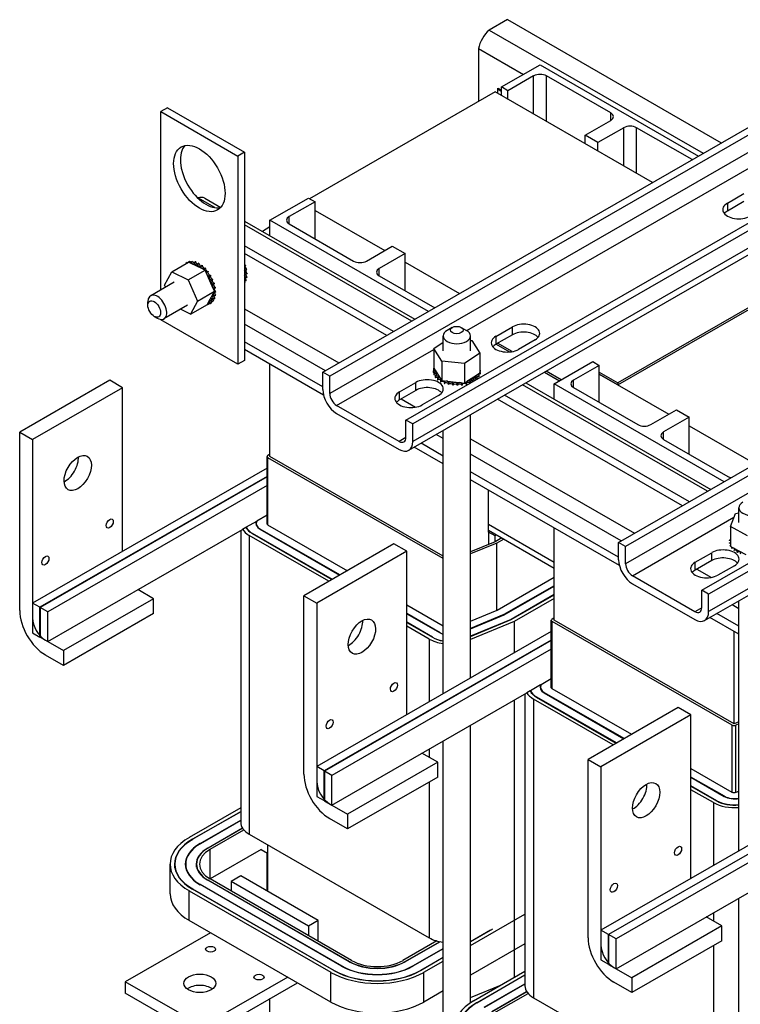
# Model space of a CAD drawing. Units: inches. Extents: x 157.7 to 209.8, y 19.9 to 76.7.
# Drawn here: x 190.6 to 200.5, y 63.1 to 76.6 of the extents above; entities that cross this region are included whole.
import ezdxf

# ---------------------------------------------------------------- set-up
doc = ezdxf.new("R2010")
doc.units = ezdxf.units.IN
doc.header["$MEASUREMENT"] = 0

msp = doc.modelspace()

# ---------------------------------------------------------------- linework, layer by layer
for p, q in [((197.345, 76.602), (197.095, 76.458)), ((197.345, 76.602), (200.285, 74.908)), ((197.095, 76.458), (200.035, 74.765)), ((196.949, 76.204), (197.565, 75.849)), ((196.949, 76.204), (196.949, 75.478)), ((197.263, 75.676), (197.794, 75.981)), ((197.794, 75.981), (199.97, 74.727)), ((194.807, 71.754), (202.052, 75.926)), ((202.147, 75.872), (194.902, 71.7)), ((197.705, 75.828), (197.352, 75.625)), ((197.705, 75.302), (197.705, 75.828)), ((198.766, 75.319), (197.882, 75.828)), ((197.882, 75.201), (197.882, 75.828)), ((197.175, 75.608), (194.626, 74.14)), ((202.147, 75.633), (194.902, 71.461)), ((199.337, 74.363), (197.175, 75.608)), ((197.229, 75.652), (197.212, 75.642)), ((197.212, 75.586), (197.212, 75.642)), ((197.263, 75.613), (197.212, 75.642)), ((197.214, 75.643), (197.214, 75.661)), ((197.214, 75.661), (197.263, 75.632)), ((197.352, 75.625), (197.263, 75.676)), ((197.263, 75.557), (197.263, 75.676)), ((197.352, 75.506), (197.352, 75.625)), ((192.671, 75.39), (192.579, 75.337)), ((192.579, 75.337), (193.64, 74.726)), ((192.579, 72.886), (192.579, 75.337)), ((192.671, 75.39), (193.732, 74.779)), ((198.766, 75.217), (198.766, 75.319)), ((195.95, 71.096), (203.195, 75.268)), ((203.289, 75.214), (196.045, 71.042)), ((198.413, 75.014), (198.766, 75.217)), ((198.589, 74.912), (198.413, 75.014)), ((198.413, 74.895), (198.413, 75.014)), ((198.943, 75.116), (198.589, 74.912)), ((198.943, 74.59), (198.943, 75.116)), ((199.882, 74.677), (199.119, 75.116)), ((199.119, 74.488), (199.119, 75.116)), ((203.289, 74.975), (196.045, 70.803)), ((198.589, 74.793), (198.589, 74.912)), ((193.732, 74.779), (193.64, 74.726)), ((193.732, 74.779), (193.732, 71.917)), ((195.989, 70.68), (203.234, 74.852)), ((196.785, 72.327), (201.126, 74.826)), ((193.64, 74.726), (193.64, 71.864)), ((200.369, 74.08), (200.595, 74.21)), ((193.09, 74.151), (193.087, 74.15)), ((193.322, 74.017), (193.09, 74.151)), ((193.184, 74.146), (193.403, 74.021)), ((194.081, 73.843), (194.612, 74.149)), ((194.7, 74.098), (194.346, 73.894)), ((194.612, 74.149), (194.7, 74.098)), ((194.7, 73.589), (194.7, 74.098)), ((200.595, 74.1), (200.369, 73.97)), ((200.369, 74.08), (200.369, 73.97)), ((194.7, 73.979), (195.658, 73.427)), ((193.732, 73.831), (196.073, 72.483)), ((196.258, 72.59), (194.081, 73.843)), ((194.081, 73.63), (194.081, 73.843)), ((194.346, 73.792), (194.346, 73.894)), ((196.03, 72.458), (193.732, 73.781)), ((194.081, 73.751), (193.976, 73.69)), ((194.346, 73.792), (195.231, 73.283)), ((198.873, 69.413), (206.118, 73.585)), ((206.212, 73.53), (198.968, 69.358)), ((195.78, 72.315), (193.732, 73.494)), ((195.407, 73.283), (195.761, 73.487)), ((195.761, 73.487), (195.937, 73.385)), ((192.73, 73.133), (192.963, 73.267)), ((192.926, 73.254), (192.944, 73.265)), ((192.958, 73.268), (192.976, 73.279)), ((192.96, 73.269), (192.978, 73.279)), ((192.997, 73.25), (192.963, 73.267)), ((192.997, 73.272), (193.015, 73.282)), ((192.999, 73.272), (193.017, 73.282)), ((193.039, 73.264), (193.058, 73.275)), ((193.041, 73.263), (193.06, 73.274)), ((193.084, 73.245), (193.102, 73.256)), ((193.086, 73.244), (193.104, 73.255)), ((195.685, 72.26), (193.732, 73.385)), ((195.937, 73.385), (195.584, 73.181)), ((195.937, 72.876), (195.937, 73.385)), ((195.937, 73.266), (196.685, 72.836)), ((206.212, 73.292), (198.968, 69.12)), ((192.633, 72.952), (192.73, 73.133)), ((192.73, 73.133), (192.956, 73.023)), ((192.898, 73.229), (192.917, 73.24)), ((192.956, 73.023), (193.189, 73.157)), ((193.143, 73.179), (192.997, 73.25)), ((193.128, 73.216), (193.147, 73.227)), ((193.13, 73.214), (193.149, 73.225)), ((193.163, 73.17), (193.143, 73.179)), ((193.172, 73.165), (193.163, 73.17)), ((193.172, 73.178), (193.19, 73.188)), ((193.189, 73.157), (193.172, 73.165)), ((193.174, 73.176), (193.192, 73.186)), ((193.202, 73.127), (193.189, 73.157)), ((193.301, 72.904), (193.202, 73.127)), ((193.212, 73.132), (193.23, 73.142)), ((193.214, 73.129), (193.232, 73.14)), ((193.732, 73.215), (193.749, 73.225)), ((193.732, 73.212), (193.75, 73.222)), ((193.732, 73.153), (193.732, 73.153)), ((193.748, 73.116), (193.732, 73.153)), ((193.732, 73.106), (193.748, 73.116)), ((193.744, 73.107), (193.748, 73.116)), ((193.745, 73.157), (193.763, 73.168)), ((193.746, 73.155), (193.764, 73.165)), ((195.584, 73.08), (195.584, 73.181)), ((201.515, 73.133), (198.863, 71.606)), ((192.765, 72.993), (192.441, 72.806)), ((192.956, 73.023), (193.085, 72.733)), ((193.247, 73.08), (193.266, 73.09)), ((193.249, 73.077), (193.267, 73.088)), ((193.277, 73.024), (193.295, 73.035)), ((193.278, 73.021), (193.297, 73.032)), ((193.732, 73.085), (193.742, 73.103)), ((193.732, 72.983), (193.735, 72.985)), ((193.732, 72.982), (193.734, 72.983)), ((193.736, 73.007), (193.754, 73.018)), ((193.737, 73.009), (193.755, 73.02)), ((193.742, 73.103), (193.744, 73.107)), ((193.748, 73.053), (193.766, 73.063)), ((193.748, 73.05), (193.766, 73.061)), ((193.751, 73.103), (193.769, 73.113)), ((193.751, 73.1), (193.769, 73.111)), ((195.584, 73.08), (196.346, 72.641)), ((198.863, 71.582), (201.515, 73.109)), ((192.645, 72.924), (192.633, 72.952)), ((193.085, 72.733), (193.317, 72.867)), ((193.299, 72.966), (193.318, 72.977)), ((193.299, 72.833), (193.31, 72.855)), ((193.3, 72.963), (193.319, 72.974)), ((193.317, 72.867), (193.301, 72.904)), ((193.31, 72.855), (193.313, 72.859)), ((193.313, 72.859), (193.317, 72.867)), ((193.314, 72.909), (193.332, 72.919)), ((193.314, 72.906), (193.333, 72.917)), ((193.32, 72.854), (193.338, 72.865)), ((193.32, 72.852), (193.338, 72.862)), ((200.016, 68.755), (207.26, 72.927)), ((207.355, 72.872), (200.111, 68.7)), ((192.403, 72.673), (192.403, 72.722)), ((193.085, 72.733), (192.987, 72.553)), ((193.222, 72.691), (193.236, 72.718)), ((193.236, 72.718), (193.299, 72.833)), ((193.257, 72.699), (193.275, 72.71)), ((193.258, 72.7), (193.277, 72.711)), ((193.284, 72.724), (193.303, 72.735)), ((193.285, 72.726), (193.304, 72.736)), ((193.304, 72.759), (193.323, 72.769)), ((193.305, 72.761), (193.324, 72.771)), ((193.316, 72.802), (193.335, 72.812)), ((193.317, 72.804), (193.335, 72.815)), ((192.948, 72.675), (192.624, 72.488)), ((192.987, 72.553), (192.851, 72.619)), ((192.987, 72.553), (193.22, 72.687)), ((193.22, 72.687), (193.221, 72.689)), ((193.221, 72.689), (193.222, 72.691)), ((193.225, 72.685), (193.243, 72.696)), ((193.732, 72.626), (195.027, 71.881)), ((207.355, 72.633), (200.111, 68.462)), ((192.49, 72.522), (192.532, 72.498)), ((192.579, 72.475), (192.579, 72.48)), ((193.64, 71.864), (192.579, 72.475)), ((200.055, 68.339), (207.299, 72.51)), ((194.842, 71.775), (193.732, 72.414)), ((196.587, 72.37), (196.516, 72.329)), ((196.711, 72.37), (196.782, 72.329)), ((197.187, 72.247), (197.414, 72.378)), ((197.414, 72.268), (197.414, 72.378)), ((194.807, 71.554), (193.732, 72.173)), ((196.334, 72.082), (196.461, 72.168)), ((196.461, 72.048), (196.461, 72.253)), ((196.836, 72.048), (196.836, 72.253)), ((196.836, 72.191), (196.857, 72.189)), ((196.857, 72.189), (196.964, 72.015)), ((197.414, 72.268), (197.187, 72.138)), ((197.187, 72.247), (197.187, 72.138)), ((197.725, 72.198), (197.498, 72.068)), ((194.818, 71.438), (193.732, 72.064)), ((194.997, 71.297), (196.334, 72.067)), ((196.334, 72.082), (196.334, 71.813)), ((196.441, 71.908), (196.334, 72.082)), ((197.189, 72.139), (197.374, 72.032)), ((197.408, 72.037), (197.21, 72.151)), ((193.732, 71.917), (193.64, 71.864)), ((196.441, 71.908), (196.441, 71.639)), ((196.756, 71.874), (196.441, 71.908)), ((196.964, 72.015), (196.756, 71.874)), ((196.964, 72.015), (196.964, 71.746)), ((197.988, 71.593), (198.518, 71.899)), ((198.518, 71.899), (198.607, 71.848)), ((194.081, 70.593), (194.081, 71.862)), ((196.326, 71.775), (196.326, 71.753)), ((196.326, 71.773), (196.326, 71.752)), ((196.33, 71.809), (196.33, 71.788)), ((196.334, 71.813), (196.335, 71.811)), ((196.335, 71.811), (196.336, 71.808)), ((196.336, 71.808), (196.352, 71.783)), ((196.352, 71.783), (196.42, 71.672)), ((196.756, 71.874), (196.756, 71.605)), ((196.964, 71.82), (196.964, 71.799)), ((196.972, 71.784), (196.972, 71.762)), ((198.083, 71.648), (197.877, 71.767)), ((198.607, 71.848), (198.253, 71.644)), ((198.607, 71.339), (198.607, 71.848)), ((191.878, 71.643), (190.64, 70.93)), ((192.055, 71.541), (191.878, 71.643)), ((194.807, 71.516), (194.807, 71.754)), ((194.902, 71.7), (194.807, 71.754)), ((194.902, 71.461), (194.902, 71.7)), ((196.333, 71.739), (196.333, 71.717)), ((196.334, 71.737), (196.334, 71.716)), ((196.353, 71.704), (196.353, 71.683)), ((196.355, 71.702), (196.355, 71.681)), ((196.384, 71.672), (196.384, 71.651)), ((196.386, 71.671), (196.386, 71.649)), ((196.42, 71.672), (196.433, 71.651)), ((196.426, 71.644), (196.426, 71.623)), ((196.428, 71.643), (196.428, 71.622)), ((196.433, 71.651), (196.436, 71.647)), ((196.436, 71.647), (196.441, 71.639)), ((196.441, 71.639), (196.481, 71.635)), ((196.481, 71.635), (196.723, 71.609)), ((196.78, 71.621), (196.798, 71.634)), ((196.798, 71.634), (196.932, 71.724)), ((196.835, 71.627), (196.835, 71.606)), ((196.837, 71.628), (196.837, 71.607)), ((196.883, 71.651), (196.883, 71.633)), ((196.885, 71.652), (196.885, 71.635)), ((196.922, 71.68), (196.922, 71.658)), ((196.923, 71.681), (196.923, 71.66)), ((196.932, 71.724), (196.964, 71.746)), ((196.95, 71.712), (196.95, 71.691)), ((196.951, 71.714), (196.951, 71.693)), ((196.967, 71.747), (196.967, 71.726)), ((196.968, 71.749), (196.968, 71.728)), ((197.855, 71.755), (198.062, 71.636)), ((198.253, 71.542), (198.253, 71.644)), ((198.607, 71.754), (198.863, 71.606)), ((198.607, 71.729), (199.565, 71.178)), ((198.863, 71.582), (198.607, 71.729)), ((192.055, 71.541), (190.817, 70.828)), ((192.055, 69.292), (192.055, 71.541)), ((195.861, 71.483), (196.087, 71.614)), ((196.087, 71.504), (195.861, 71.374)), ((196.087, 71.504), (196.087, 71.614)), ((196.476, 71.622), (196.476, 71.601)), ((196.478, 71.621), (196.478, 71.6)), ((196.532, 71.606), (196.532, 71.584)), ((196.535, 71.605), (196.535, 71.584)), ((196.593, 71.596), (196.593, 71.575)), ((196.596, 71.596), (196.596, 71.574)), ((196.657, 71.593), (196.657, 71.572)), ((196.66, 71.593), (196.66, 71.572)), ((196.719, 71.598), (196.719, 71.576)), ((196.722, 71.598), (196.722, 71.577)), ((196.723, 71.609), (196.756, 71.605)), ((196.756, 71.605), (196.771, 71.616)), ((196.771, 71.616), (196.78, 71.621)), ((196.78, 71.609), (196.78, 71.588)), ((196.782, 71.61), (196.782, 71.589)), ((200.095, 70.117), (197.553, 71.581)), ((197.596, 71.606), (200.139, 70.142)), ((200.324, 70.248), (197.988, 71.593)), ((197.988, 71.38), (197.988, 71.593)), ((198.253, 71.542), (199.137, 71.033)), ((198.863, 71.606), (198.863, 71.582)), ((195.861, 71.374), (195.861, 71.483)), ((195.884, 71.387), (196.082, 71.273)), ((196.398, 71.435), (196.172, 71.304)), ((199.751, 69.918), (197.209, 71.382)), ((199.846, 69.973), (197.304, 71.437)), ((195.855, 70.803), (194.997, 71.297)), ((199.314, 71.033), (199.668, 71.237)), ((199.668, 71.237), (199.844, 71.135)), ((194.997, 71.187), (195.855, 70.693)), ((196.045, 71.042), (195.95, 71.096)), ((195.95, 70.858), (195.95, 71.096)), ((196.836, 67.546), (196.836, 71.168)), ((199.844, 71.135), (199.491, 70.932)), ((199.844, 70.626), (199.844, 71.135)), ((196.045, 70.803), (196.045, 71.042)), ((196.461, 67.331), (196.461, 70.952)), ((199.844, 71.017), (200.751, 70.494)), ((190.64, 70.93), (190.817, 70.828)), ((190.64, 68.477), (190.64, 70.93)), ((190.817, 70.828), (190.817, 68.375)), ((195.95, 70.857), (195.855, 70.803)), ((196.461, 70.842), (196.366, 70.897)), ((196.836, 70.839), (199.093, 69.539)), ((199.491, 70.83), (199.491, 70.932)), ((199.491, 70.83), (200.375, 70.321)), ((196.461, 70.492), (196.062, 70.722)), ((196.461, 70.601), (196.157, 70.777)), ((194.041, 69.662), (194.041, 70.593)), ((194.049, 70.607), (194.081, 70.633)), ((194.053, 69.653), (194.053, 70.577)), ((196.461, 69.19), (194.053, 70.577)), ((196.461, 69.223), (194.081, 70.593)), ((198.908, 69.433), (196.836, 70.626)), ((194.041, 70.436), (190.817, 68.58)), ((194.041, 70.319), (190.919, 68.521)), ((194.041, 70.315), (190.923, 68.519)), ((198.873, 69.212), (196.836, 70.385)), ((198.884, 69.097), (196.836, 70.276)), ((194.041, 70.196), (191.026, 68.46)), ((197.086, 69.555), (197.086, 70.132)), ((200.527, 69.686), (200.527, 69.89)), ((194.041, 69.787), (193.901, 69.707)), ((199.063, 68.956), (200.459, 69.76)), ((200.409, 69.63), (200.478, 69.81)), ((200.478, 69.81), (200.527, 69.819)), ((193.751, 69.62), (193.703, 69.593)), ((193.751, 69.62), (193.755, 69.623)), ((193.894, 69.703), (193.755, 69.623)), ((193.892, 69.674), (193.892, 69.648)), ((193.894, 69.703), (193.901, 69.707)), ((193.948, 69.597), (193.948, 69.593)), ((195.043, 68.966), (193.948, 69.597)), ((194.049, 69.655), (195.145, 69.024)), ((197.086, 69.662), (197.988, 69.142)), ((197.988, 68.344), (197.988, 69.613)), ((200.646, 69.505), (200.409, 69.63)), ((200.409, 69.63), (200.409, 69.361)), ((191.026, 68.051), (193.703, 69.593)), ((193.678, 69.578), (193.678, 65.565)), ((193.796, 69.51), (193.796, 65.401)), ((194.892, 68.879), (193.796, 69.51)), ((193.839, 69.534), (194.934, 68.903)), ((193.842, 69.536), (193.842, 69.532)), ((194.938, 68.905), (193.842, 69.536)), ((193.944, 69.595), (195.04, 68.964)), ((197.086, 69.58), (197.988, 69.061)), ((197.175, 69.504), (197.086, 69.555)), ((197.086, 69.555), (197.086, 69.386)), ((197.196, 69.517), (197.175, 69.504)), ((197.175, 69.423), (197.175, 69.504)), ((197.267, 69.476), (197.175, 69.423)), ((195.785, 69.393), (194.547, 68.68)), ((195.961, 69.291), (195.785, 69.393)), ((197.175, 69.423), (196.836, 69.283)), ((197.201, 69.405), (196.836, 69.255)), ((197.295, 69.46), (197.201, 69.405)), ((197.201, 68.482), (197.201, 69.405)), ((198.873, 69.174), (198.873, 69.413)), ((198.968, 69.358), (198.873, 69.413)), ((198.968, 69.12), (198.968, 69.358)), ((200.409, 69.361), (200.439, 69.345)), ((200.439, 69.345), (200.621, 69.249)), ((195.961, 69.291), (194.724, 68.578)), ((195.961, 67.043), (195.961, 69.291)), ((199.927, 69.142), (200.153, 69.272)), ((200.153, 69.163), (200.153, 69.272)), ((200.153, 69.163), (199.927, 69.033)), ((199.927, 69.033), (199.927, 69.142)), ((200.464, 69.093), (200.238, 68.963)), ((197.204, 68.483), (197.988, 68.935)), ((199.921, 68.461), (199.063, 68.956)), ((199.95, 69.046), (200.148, 68.932)), ((197.988, 68.817), (197.297, 68.42)), ((197.301, 68.417), (197.988, 68.813)), ((199.063, 68.846), (199.921, 68.352)), ((192.479, 68.639), (192.263, 68.764)), ((194.547, 68.68), (194.724, 68.578)), ((194.547, 66.228), (194.547, 68.68)), ((197.988, 68.696), (197.394, 68.354)), ((197.397, 68.352), (197.988, 68.692)), ((200.111, 68.7), (200.016, 68.755)), ((200.016, 68.516), (200.016, 68.755)), ((200.111, 68.462), (200.111, 68.7)), ((190.817, 68.58), (190.817, 68.171)), ((190.919, 68.521), (190.817, 68.58)), ((190.919, 68.112), (190.919, 68.521)), ((190.923, 68.519), (190.923, 68.11)), ((191.026, 68.46), (190.923, 68.519)), ((192.479, 68.639), (191.241, 67.927)), ((192.479, 68.435), (192.479, 68.639)), ((194.724, 68.578), (194.724, 66.126)), ((195.961, 68.554), (196.461, 68.266)), ((197.988, 68.643), (197.436, 68.325)), ((200.016, 68.516), (199.921, 68.461)), ((200.527, 68.501), (200.432, 68.556)), ((200.527, 65.172), (200.527, 68.61)), ((191.026, 68.051), (191.026, 68.46)), ((192.479, 68.435), (191.241, 67.722)), ((196.422, 68.171), (195.961, 68.437)), ((195.961, 68.433), (196.419, 68.169)), ((196.836, 68.332), (197.204, 68.483)), ((197.297, 68.42), (196.836, 68.23)), ((196.836, 68.226), (197.301, 68.417)), ((197.297, 68.42), (197.297, 68.416)), ((197.955, 68.357), (197.988, 68.383)), ((200.527, 68.15), (200.128, 68.38)), ((200.527, 68.26), (200.223, 68.435)), ((196.317, 68.111), (195.961, 68.316)), ((195.961, 68.312), (196.314, 68.109)), ((196.271, 68.084), (195.961, 68.263)), ((197.394, 68.354), (196.836, 68.124)), ((196.836, 68.121), (197.397, 68.352)), ((197.436, 68.325), (196.836, 68.078)), ((197.394, 68.354), (197.394, 68.35)), ((197.436, 68.325), (197.436, 67.892)), ((197.948, 67.412), (197.948, 68.344)), ((197.96, 67.404), (197.96, 68.327)), ((200.435, 66.902), (197.96, 68.327)), ((200.463, 66.918), (197.988, 68.344)), ((190.817, 68.171), (190.919, 68.112)), ((190.923, 68.11), (191.026, 68.051)), ((197.948, 68.187), (194.724, 66.33)), ((196.317, 68.111), (196.317, 68.107)), ((196.422, 68.171), (196.422, 68.167)), ((200.463, 66.918), (200.463, 68.187)), ((190.994, 68.069), (191.241, 67.927)), ((197.948, 68.069), (194.826, 66.271)), ((197.948, 68.065), (194.829, 66.269)), ((196.271, 68.084), (196.271, 67.221)), ((191.241, 67.722), (190.994, 67.865)), ((191.241, 67.927), (191.241, 67.722)), ((197.948, 67.946), (194.933, 66.21)), ((197.801, 67.453), (197.662, 67.373)), ((197.801, 67.453), (197.808, 67.457)), ((197.948, 67.538), (197.808, 67.457)), ((194.933, 65.801), (197.61, 67.343)), ((197.585, 67.329), (197.585, 63.316)), ((197.658, 67.371), (197.61, 67.343)), ((197.658, 67.371), (197.662, 67.373)), ((197.799, 67.424), (197.799, 67.399)), ((197.851, 67.345), (198.946, 66.714)), ((197.854, 67.347), (197.854, 67.343)), ((198.95, 66.716), (197.854, 67.347)), ((197.956, 67.406), (199.052, 66.775)), ((197.436, 67.243), (197.436, 63.428)), ((197.703, 67.26), (197.703, 63.152)), ((198.799, 66.629), (197.703, 67.26)), ((197.745, 67.284), (198.841, 66.653)), ((197.749, 67.286), (197.749, 67.282)), ((198.845, 66.655), (197.749, 67.286)), ((199.691, 67.143), (198.454, 66.43)), ((199.868, 67.041), (198.631, 66.329)), ((199.868, 67.041), (199.691, 67.143)), ((199.868, 64.793), (199.868, 67.041)), ((196.836, 63.081), (196.836, 66.897)), ((200.435, 65.979), (200.435, 66.902)), ((200.527, 66.945), (200.463, 66.918)), ((200.527, 66.917), (200.486, 66.9)), ((200.486, 65.977), (200.486, 66.9)), ((196.461, 61.388), (196.461, 66.682)), ((196.386, 66.39), (196.17, 66.514)), ((196.271, 66.572), (196.271, 66.456)), ((196.386, 66.39), (195.148, 65.677)), ((196.386, 66.185), (196.386, 66.39)), ((198.454, 66.43), (198.631, 66.329)), ((198.454, 63.978), (198.454, 66.43)), ((194.724, 66.33), (194.724, 65.921)), ((194.826, 66.271), (194.724, 66.33)), ((194.826, 65.863), (194.826, 66.271)), ((194.829, 66.269), (194.829, 65.861)), ((194.933, 66.21), (194.829, 66.269)), ((198.631, 66.329), (198.631, 63.876)), ((199.868, 66.305), (200.431, 65.98)), ((194.933, 65.801), (194.933, 66.21)), ((196.386, 66.185), (195.148, 65.473)), ((196.271, 66.119), (196.271, 63.976)), ((200.329, 65.922), (199.868, 66.187)), ((199.868, 66.183), (200.326, 65.92)), ((200.224, 65.861), (199.868, 66.066)), ((199.868, 66.062), (200.22, 65.859)), ((200.178, 65.835), (199.868, 66.013)), ((200.489, 65.978), (200.527, 65.993)), ((194.724, 65.921), (194.826, 65.863)), ((194.829, 65.861), (194.933, 65.801)), ((194.901, 65.82), (195.148, 65.677)), ((201.855, 65.937), (198.631, 64.08)), ((201.855, 65.82), (198.733, 64.022)), ((201.855, 65.816), (198.736, 64.02)), ((200.178, 65.835), (200.178, 64.971)), ((200.224, 65.861), (200.224, 65.857)), ((200.329, 65.922), (200.329, 65.918)), ((193.678, 65.763), (192.972, 65.357)), ((193.015, 65.333), (193.678, 65.715)), ((193.678, 65.71), (193.018, 65.331)), ((195.148, 65.677), (195.148, 65.473)), ((201.855, 65.697), (198.839, 63.96)), ((193.12, 65.272), (193.678, 65.593)), ((193.678, 65.589), (193.124, 65.27)), ((195.148, 65.473), (194.901, 65.615)), ((193.226, 65.211), (193.703, 65.486)), ((193.705, 65.483), (193.229, 65.209)), ((193.257, 65.193), (193.722, 65.46)), ((193.796, 65.401), (196.271, 63.976)), ((193.015, 65.328), (193.015, 65.333)), ((193.12, 65.268), (193.12, 65.272)), ((193.226, 65.207), (193.226, 65.211)), ((193.257, 64.786), (193.257, 65.193)), ((193.961, 65.189), (193.259, 64.785)), ((193.961, 65.189), (194.049, 65.138)), ((194.041, 64.62), (194.041, 65.143)), ((194.049, 65.256), (194.049, 65.138)), ((194.053, 64.613), (194.053, 65.254)), ((198.839, 63.551), (201.517, 65.093)), ((192.708, 64.581), (192.708, 64.989)), ((192.773, 64.936), (192.773, 64.989)), ((192.922, 64.941), (192.922, 64.989)), ((193.071, 64.947), (193.071, 64.989)), ((195.17, 63.648), (193.226, 64.767)), ((193.229, 64.769), (195.174, 63.65)), ((193.229, 64.765), (193.229, 64.769)), ((195.202, 63.666), (193.257, 64.786)), ((193.682, 64.827), (193.548, 64.749)), ((193.548, 64.749), (193.548, 64.618)), ((194.609, 64.138), (193.548, 64.749)), ((194.743, 64.216), (193.682, 64.827)), ((192.972, 64.622), (194.917, 63.502)), ((192.972, 64.213), (192.972, 64.622)), ((194.959, 63.526), (193.015, 64.646)), ((193.018, 64.648), (194.963, 63.528)), ((193.018, 64.644), (193.018, 64.648)), ((195.065, 63.587), (193.12, 64.707)), ((193.124, 64.705), (193.124, 64.709)), ((193.124, 64.709), (195.068, 63.589)), ((200.527, 60.547), (200.527, 64.523)), ((200.178, 64.322), (200.178, 64.206)), ((194.917, 63.093), (192.972, 64.213)), ((194.743, 64.216), (194.609, 64.138)), ((194.743, 63.93), (194.743, 64.216)), ((196.836, 63.872), (197.585, 64.303)), ((200.292, 64.14), (200.077, 64.264)), ((193.263, 64.045), (192.091, 63.371)), ((194.609, 64.138), (194.609, 64.008)), ((197.139, 64.095), (196.836, 63.92)), ((196.836, 63.925), (197.114, 64.085)), ((198.631, 64.08), (198.631, 63.672)), ((198.733, 64.022), (198.631, 64.08)), ((200.292, 64.14), (199.055, 63.427)), ((200.292, 63.935), (200.292, 64.14)), ((196.374, 63.933), (195.909, 63.666)), ((195.937, 63.65), (196.413, 63.923)), ((196.418, 63.922), (195.941, 63.648)), ((198.733, 63.613), (198.733, 64.022)), ((198.736, 64.02), (198.736, 63.611)), ((198.839, 63.96), (198.736, 64.02)), ((198.839, 63.551), (198.839, 63.96)), ((200.292, 63.935), (199.055, 63.223)), ((196.043, 63.589), (196.461, 63.83)), ((196.461, 63.826), (196.046, 63.587)), ((197.585, 63.894), (196.836, 63.463)), ((200.178, 63.869), (200.178, 61.726)), ((195.174, 63.646), (195.174, 63.65)), ((195.937, 63.646), (195.937, 63.65)), ((196.148, 63.528), (196.461, 63.709)), ((196.461, 63.705), (196.152, 63.526)), ((196.194, 63.502), (196.461, 63.656)), ((198.631, 63.672), (198.733, 63.613)), ((194.963, 63.524), (194.963, 63.528)), ((195.068, 63.585), (195.068, 63.589)), ((196.043, 63.585), (196.043, 63.589)), ((196.148, 63.524), (196.148, 63.528)), ((197.585, 63.514), (196.879, 63.107)), ((198.736, 63.611), (198.839, 63.551)), ((198.808, 63.57), (199.055, 63.427)), ((193.152, 62.76), (192.091, 63.371)), ((192.091, 63.371), (192.091, 63.215)), ((194.324, 63.435), (193.152, 62.76)), ((194.917, 63.093), (194.917, 63.502)), ((196.194, 63.093), (196.194, 63.502)), ((196.922, 63.083), (197.585, 63.465)), ((197.585, 63.461), (196.925, 63.081)), ((199.055, 63.427), (199.055, 63.223)), ((193.152, 62.605), (194.459, 63.357)), ((196.461, 63.247), (196.194, 63.093)), ((196.836, 63.153), (197.264, 63.329)), ((197.027, 63.022), (197.585, 63.343)), ((197.585, 63.339), (197.031, 63.02)), ((197.132, 62.961), (197.609, 63.236)), ((197.611, 63.233), (197.136, 62.959)), ((197.201, 63.292), (197.201, 63.303)), ((199.055, 63.223), (198.808, 63.365)), ((193.152, 62.605), (192.091, 63.215)), ((194.081, 62.685), (194.081, 63.14)), ((197.164, 62.943), (197.629, 63.211)), ((197.703, 63.152), (200.178, 61.726)), ((196.922, 63.079), (196.922, 63.083))]:
    msp.add_line(p, q)
for centre, major_axis, ratio, start_param, end_param in [((197.135, 76.265), (-0.135, -0.234), 0.578093, 4.136268, 5.284643), ((197.794, 75.777), (-0.125, 0), 0.575862, 3.926991, 5.497787), ((198.678, 75.268), (0.125, 0), 0.575862, 5.497787, 7.068583), ((199.031, 75.065), (-0.125, 0), 0.575862, 3.926991, 5.497787), ((193.202, 74.471), (-0.25, 0.433), 0.578093, 0.184539, 2.957054), ((193.05, 73.912), (0.135, 0.234), 0.578093, 0, 0.572254), ((200.525, 73.99), (-0.22, 0), 0.575862, 5.497787, 8.63938), ((200.525, 73.88), (-0.22, 0), 0.575862, 5.497787, 5.836076), ((194.435, 73.843), (-0.125, 0), 0.575862, 5.497787, 7.068583), ((193.091, 72.977), (-0.161, 0.28), 0.578093, 0.026064, 0.035609), ((192.911, 73.242), (-0.0151, 0.0261), 0.578093, 4.536506, 4.794699), ((192.941, 73.262), (0.0151, -0.0261), 0.578093, 4.691752, 4.954458), ((192.96, 73.273), (-0.0151, 0.0261), 0.578093, 1.550159, 1.812865), ((193.091, 72.977), (-0.161, 0.28), 0.578093, 6.1129, 6.122445), ((192.941, 73.262), (-0.0151, 0.0261), 0.578093, 4.47032, 4.59835), ((192.978, 73.271), (0.0151, -0.0261), 0.578093, 4.495402, 4.605976), ((193.11, 72.987), (-0.161, 0.28), 0.578093, 6.1129, 6.122445), ((192.996, 73.282), (-0.0151, 0.0261), 0.578093, 1.35381, 2.487854), ((193.091, 72.977), (-0.161, 0.28), 0.578093, 5.91655, 5.926096), ((192.978, 73.271), (0.0151, -0.0261), 0.578093, 0.356284, 1.260408), ((193.019, 73.269), (0.0151, -0.0261), 0.578093, 4.299053, 7.347243), ((193.11, 72.987), (-0.161, 0.28), 0.578093, 5.91655, 5.926096), ((193.037, 73.28), (-0.0151, 0.0261), 0.578093, 1.15746, 2.487854), ((193.091, 72.977), (0.161, -0.28), 0.578093, 2.578608, 2.588153), ((193.062, 73.255), (0.0151, -0.0261), 0.578093, 4.102703, 7.150894), ((193.11, 72.987), (-0.161, 0.28), 0.578093, 5.720201, 5.729746), ((193.081, 73.266), (-0.0151, 0.0261), 0.578093, 0.961111, 2.487854), ((193.11, 72.987), (-0.161, 0.28), 0.578093, 5.523851, 5.533396), ((193.125, 73.242), (-0.0151, 0.0261), 0.578093, 0.764761, 2.487854), ((195.319, 73.334), (0.125, 0), 0.575862, 3.926991, 5.497787), ((192.911, 73.242), (0.0151, -0.0261), 0.578093, 4.888101, 4.888272), ((193.091, 72.977), (-0.161, 0.28), 0.578093, 0.222414, 0.222485), ((192.929, 73.253), (-0.0151, 0.0261), 0.578093, 1.746509, 1.74668), ((193.091, 72.977), (0.161, -0.28), 0.578093, 2.382258, 2.391804), ((193.107, 73.231), (0.0151, -0.0261), 0.578093, 3.906354, 6.954544), ((193.091, 72.977), (0.161, -0.28), 0.578093, 2.185909, 2.195454), ((193.151, 73.197), (0.0151, -0.0261), 0.578093, 3.710004, 5.092745), ((193.11, 72.987), (-0.161, 0.28), 0.578093, 5.327502, 5.337047), ((193.17, 73.208), (-0.0151, 0.0261), 0.578093, 0.568412, 2.666583), ((193.151, 73.197), (0.0151, -0.0261), 0.578093, 6.0641, 6.758195), ((193.091, 72.977), (0.161, -0.28), 0.578093, 1.989559, 1.999105), ((193.193, 73.155), (-0.0151, 0.0261), 0.578093, 0.372062, 0.851354), ((193.212, 73.165), (0.0151, -0.0261), 0.578093, 3.513655, 6.004525), ((193.11, 72.987), (-0.161, 0.28), 0.578093, 5.131152, 5.140697), ((193.193, 73.155), (0.0151, -0.0261), 0.578093, 5.933042, 6.561845), ((193.231, 73.105), (-0.0151, 0.0261), 0.578093, 0.175712, 3.223903), ((193.091, 72.977), (0.161, -0.28), 0.578093, 1.79321, 1.802755), ((193.249, 73.116), (0.0151, -0.0261), 0.578093, 3.317305, 6.200875), ((193.11, 72.987), (-0.161, 0.28), 0.578093, 4.934803, 4.944348), ((193.739, 73.253), (0.0151, -0.0261), 0.578093, 5.14527, 5.972797), ((193.739, 73.184), (0.0151, -0.0261), 0.578093, 5.147967, 5.776447), ((193.749, 73.128), (-0.0151, 0.0261), 0.578093, 5.6735, 6.434313), ((193.758, 73.195), (-0.0151, 0.0261), 0.578093, 0.413336, 2.634854), ((193.523, 73.225), (0.161, -0.28), 0.578093, 1.007812, 1.017357), ((193.768, 73.139), (-0.0151, 0.0261), 0.578093, 0.609686, 2.438505), ((193.541, 73.236), (-0.161, 0.28), 0.578093, 4.345754, 4.355299), ((193.541, 73.236), (-0.161, 0.28), 0.578093, 4.149404, 4.15895), ((195.672, 73.131), (-0.125, 0), 0.575862, 5.497787, 7.068583), ((193.264, 73.051), (-0.0151, 0.0261), 0.578093, 6.262548, 9.310739), ((193.091, 72.977), (0.161, -0.28), 0.578093, 1.59686, 1.606406), ((193.282, 73.062), (0.0151, -0.0261), 0.578093, 3.16223, 6.169146), ((193.29, 72.994), (-0.0151, 0.0261), 0.578093, 6.066199, 9.114389), ((193.11, 72.987), (-0.161, 0.28), 0.578093, 4.738453, 4.747998), ((193.091, 72.977), (0.161, -0.28), 0.578093, 1.400511, 1.410056), ((193.308, 73.004), (0.0151, -0.0261), 0.578093, 3.358579, 5.972797), ((193.11, 72.987), (-0.161, 0.28), 0.578093, 4.542103, 4.551649), ((193.751, 73.076), (0.0151, -0.0261), 0.578093, 4.436, 5.383748), ((193.743, 73.029), (-0.0151, 0.0261), 0.578093, 5.280801, 6.051544), ((193.743, 73.029), (0.0151, -0.0261), 0.578093, 4.947898, 5.187398), ((193.727, 72.99), (-0.0151, 0.0261), 0.578093, 5.084451, 5.274991), ((193.746, 73), (-0.0151, 0.0261), 0.578093, 1.66508, 1.849456), ((193.541, 73.236), (0.161, -0.28), 0.578093, 0.222414, 0.231959), ((193.523, 73.225), (0.161, -0.28), 0.578093, 0.418763, 0.428308), ((193.761, 73.039), (-0.0151, 0.0261), 0.578093, 0.653739, 2.045806), ((193.751, 73.076), (-0.0151, 0.0261), 0.578093, 5.47715, 5.927836), ((193.749, 73.128), (0.0151, -0.0261), 0.578093, 5.247729, 5.580098), ((193.769, 73.086), (-0.0151, 0.0261), 0.578093, 0.653739, 2.242155), ((193.523, 73.225), (0.161, -0.28), 0.578093, 0.615113, 0.624658), ((193.523, 73.225), (0.161, -0.28), 0.578093, 0.811462, 0.821008), ((193.541, 73.236), (-0.161, 0.28), 0.578093, 3.560356, 3.569901), ((193.541, 73.236), (-0.161, 0.28), 0.578093, 3.756705, 3.766251), ((193.541, 73.236), (-0.161, 0.28), 0.578093, 3.953055, 3.9626), ((193.308, 72.936), (-0.0151, 0.0261), 0.578093, 5.869849, 8.91804), ((193.091, 72.977), (0.161, -0.28), 0.578093, 1.204161, 1.213707), ((193.318, 72.88), (-0.0151, 0.0261), 0.578093, 5.6735, 6.434313), ((193.326, 72.947), (-0.0151, 0.0261), 0.578093, 0.413336, 2.634854), ((193.319, 72.827), (-0.0151, 0.0261), 0.578093, 5.47715, 5.927836), ((193.318, 72.88), (0.0151, -0.0261), 0.578093, 5.247729, 5.580098), ((193.091, 72.977), (0.161, -0.28), 0.578093, 1.007812, 1.017357), ((193.336, 72.89), (-0.0151, 0.0261), 0.578093, 0.609686, 2.438505), ((193.338, 72.838), (-0.0151, 0.0261), 0.578093, 0.653739, 2.242155), ((193.11, 72.987), (-0.161, 0.28), 0.578093, 4.345754, 4.355299), ((193.091, 72.977), (0.161, -0.28), 0.578093, 0.811462, 0.821008), ((193.11, 72.987), (-0.161, 0.28), 0.578093, 4.149404, 4.15895), ((193.11, 72.987), (-0.161, 0.28), 0.578093, 3.953055, 3.9626), ((192.532, 72.647), (0.092, -0.159), 0.578093, 5.495853, 10.21211), ((193.241, 72.691), (-0.0151, 0.0261), 0.578093, 4.691752, 5.731644), ((193.26, 72.702), (-0.0151, 0.0261), 0.578093, 0.653739, 1.456757), ((193.272, 72.711), (-0.0151, 0.0261), 0.578093, 4.888101, 7.936292), ((193.29, 72.722), (-0.0151, 0.0261), 0.578093, 0.653739, 1.653107), ((193.296, 72.741), (-0.0151, 0.0261), 0.578093, 5.084451, 8.132642), ((193.11, 72.987), (0.161, -0.28), 0.578093, 0.026064, 0.035609), ((193.091, 72.977), (0.161, -0.28), 0.578093, 0.222414, 0.231959), ((193.312, 72.78), (-0.0151, 0.0261), 0.578093, 5.280801, 8.328991), ((193.314, 72.752), (-0.0151, 0.0261), 0.578093, 0.653739, 1.849456), ((193.319, 72.827), (0.0151, -0.0261), 0.578093, 4.181811, 5.383748), ((193.11, 72.987), (0.161, -0.28), 0.578093, 0.222414, 0.231959), ((193.091, 72.977), (0.161, -0.28), 0.578093, 0.418763, 0.428308), ((193.33, 72.791), (-0.0151, 0.0261), 0.578093, 0.653739, 2.045806), ((193.091, 72.977), (0.161, -0.28), 0.578093, 0.615113, 0.624658), ((193.11, 72.987), (-0.161, 0.28), 0.578093, 3.560356, 3.569901), ((193.11, 72.987), (-0.161, 0.28), 0.578093, 3.756705, 3.766251), ((193.205, 72.682), (-0.0151, 0.0261), 0.578093, 4.495402, 4.648877), ((193.241, 72.691), (0.0151, -0.0261), 0.578093, 4.378003, 4.59835), ((193.091, 72.977), (0.161, -0.28), 0.578093, 6.1129, 6.122445), ((193.091, 72.977), (0.161, -0.28), 0.578093, 0.026064, 0.035609), ((196.649, 72.253), (-0.187, 0), 0.575862, 5.50164, 10.206324), ((197.569, 72.288), (0.22, 0), 0.575862, 5.497787, 8.63938), ((197.569, 72.178), (-0.22, 0), 0.575862, 3.588702, 5.497787), ((197.343, 72.158), (-0.22, 0), 0.575862, 5.497787, 8.63938), ((197.343, 72.048), (-0.22, 0), 0.575862, 5.497787, 5.836076), ((196.326, 71.792), (0.0302, 0), 0.575862, 4.689818, 5.72971), ((196.649, 71.779), (-0.323, 0), 0.575862, 0.02413, 0.033676), ((196.328, 71.756), (0.0302, 0), 0.575862, 4.886168, 7.934358), ((196.337, 71.828), (0.0302, 0), 0.575862, 4.493469, 4.646943), ((196.649, 71.779), (-0.323, 0), 0.575862, 6.110966, 6.120511), ((196.326, 71.792), (-0.0302, 0), 0.575862, 4.376069, 4.596416), ((196.326, 71.771), (0.0302, 0), 0.575862, 0.658201, 1.454823), ((196.649, 71.779), (0.323, 0), 0.575862, 0.22048, 0.224053), ((196.969, 71.803), (-0.0302, 0), 0.575862, 4.886168, 4.89474), ((196.969, 71.782), (0.0302, 0), 0.575862, 1.744575, 1.753147), ((196.969, 71.803), (0.0302, 0), 0.575862, 4.530038, 4.792766), ((196.971, 71.766), (-0.0302, 0), 0.575862, 4.689818, 4.956834), ((196.971, 71.745), (0.0302, 0), 0.575862, 1.548226, 1.815241), ((196.649, 71.779), (0.323, 0), 0.575862, 0.02413, 0.033676), ((196.243, 71.524), (0.22, 0), 0.575862, 5.497787, 8.63938), ((196.649, 71.758), (-0.323, 0), 0.575862, 0.02413, 0.033676), ((196.328, 71.734), (0.0302, 0), 0.575862, 0.658201, 1.651173), ((196.649, 71.779), (-0.323, 0), 0.575862, 0.22048, 0.230025), ((196.649, 71.758), (-0.323, 0), 0.575862, 0.22048, 0.230025), ((196.342, 71.72), (0.0302, 0), 0.575862, 5.082517, 8.130708), ((196.342, 71.699), (0.0302, 0), 0.575862, 0.658201, 1.847523), ((196.649, 71.779), (-0.323, 0), 0.575862, 0.416829, 0.426375), ((196.649, 71.758), (0.323, 0), 0.575862, 3.558422, 3.567967), ((196.368, 71.687), (0.0302, 0), 0.575862, 5.278867, 8.327057), ((196.368, 71.666), (0.0302, 0), 0.575862, 0.658201, 2.043872), ((196.649, 71.779), (-0.323, 0), 0.575862, 0.613179, 0.622724), ((196.649, 71.758), (0.323, 0), 0.575862, 3.754772, 3.764317), ((196.405, 71.657), (-0.0302, 0), 0.575862, 4.179877, 5.381814), ((196.405, 71.636), (0.0302, 0), 0.575862, 0.658201, 2.240222), ((196.405, 71.657), (0.0302, 0), 0.575862, 5.475216, 5.925903), ((196.649, 71.779), (-0.323, 0), 0.575862, 0.809528, 0.819074), ((196.451, 71.632), (-0.0302, 0), 0.575862, 5.245796, 5.578164), ((196.451, 71.611), (0.0302, 0), 0.575862, 0.611619, 2.436571), ((196.451, 71.632), (0.0302, 0), 0.575862, 5.671566, 6.432379), ((196.505, 71.613), (0.0302, 0), 0.575862, 5.867915, 8.916106), ((196.809, 71.618), (-0.0302, 0), 0.575862, 3.708071, 5.090811), ((196.861, 71.639), (-0.0302, 0), 0.575862, 3.90442, 6.952611), ((196.649, 71.779), (-0.323, 0), 0.575862, 2.183975, 2.193521), ((196.861, 71.618), (0.0302, 0), 0.575862, 0.919235, 2.483392), ((196.904, 71.665), (-0.0302, 0), 0.575862, 4.10077, 7.14896), ((196.904, 71.644), (0.0302, 0), 0.575862, 0.959177, 2.483392), ((196.649, 71.779), (-0.323, 0), 0.575862, 2.380325, 2.38987), ((196.938, 71.696), (-0.0302, 0), 0.575862, 4.297119, 7.34531), ((196.938, 71.675), (0.0302, 0), 0.575862, 1.155526, 2.483392), ((196.649, 71.779), (-0.323, 0), 0.575862, 2.576674, 2.58622), ((196.649, 71.758), (0.323, 0), 0.575862, 5.718267, 5.727812), ((196.961, 71.73), (-0.0302, 0), 0.575862, 0.35435, 1.258474), ((196.961, 71.709), (0.0302, 0), 0.575862, 1.351876, 2.483392), ((196.649, 71.779), (0.323, 0), 0.575862, 5.914616, 5.924162), ((196.649, 71.758), (0.323, 0), 0.575862, 5.914616, 5.924162), ((196.971, 71.766), (0.0302, 0), 0.575862, 4.467944, 4.596416), ((196.961, 71.73), (-0.0302, 0), 0.575862, 4.493469, 4.604269), ((196.649, 71.779), (0.323, 0), 0.575862, 6.110966, 6.120511), ((196.649, 71.758), (0.323, 0), 0.575862, 6.110966, 6.120511), ((198.342, 71.593), (-0.125, 0), 0.575862, 5.497787, 7.068583), ((194.997, 71.407), (-0.134, 0.232), 0.578093, 0.787332, 2.358128), ((196.243, 71.415), (-0.22, 0), 0.575862, 3.588702, 5.497787), ((196.649, 71.758), (0.323, 0), 0.575862, 3.951121, 3.960666), ((196.649, 71.779), (-0.323, 0), 0.575862, 1.005878, 1.015423), ((196.649, 71.758), (0.323, 0), 0.575862, 4.147471, 4.157016), ((196.505, 71.591), (0.0302, 0), 0.575862, 0.41527, 2.632921), ((196.649, 71.779), (-0.323, 0), 0.575862, 1.202228, 1.211773), ((196.649, 71.758), (0.323, 0), 0.575862, 4.34382, 4.353366), ((196.564, 71.6), (0.0302, 0), 0.575862, 6.064265, 9.112456), ((196.564, 71.578), (-0.0302, 0), 0.575862, 3.360513, 5.970863), ((196.649, 71.779), (-0.323, 0), 0.575862, 1.398577, 1.408122), ((196.649, 71.758), (0.323, 0), 0.575862, 4.54017, 4.549715), ((196.626, 71.594), (0.0302, 0), 0.575862, 6.260615, 9.308805), ((196.626, 71.572), (-0.0302, 0), 0.575862, 3.164163, 6.167212), ((196.649, 71.779), (-0.323, 0), 0.575862, 1.594927, 1.604472), ((196.649, 71.758), (0.323, 0), 0.575862, 4.736519, 4.746065), ((196.69, 71.595), (0.0302, 0), 0.575862, 0.173779, 3.221969), ((196.69, 71.573), (-0.0302, 0), 0.575862, 3.315371, 6.202809), ((196.649, 71.779), (-0.323, 0), 0.575862, 1.791276, 1.800822), ((196.649, 71.758), (0.323, 0), 0.575862, 4.932869, 4.942414), ((196.751, 71.603), (-0.0302, 0), 0.575862, 5.931109, 6.559912), ((196.751, 71.582), (-0.0302, 0), 0.575862, 3.511721, 6.006459), ((196.751, 71.603), (0.0302, 0), 0.575862, 0.370128, 0.849421), ((196.809, 71.618), (-0.0302, 0), 0.575862, 6.062166, 6.756261), ((196.649, 71.779), (-0.323, 0), 0.575862, 1.987626, 1.997171), ((196.649, 71.758), (0.323, 0), 0.575862, 5.129218, 5.138764), ((196.809, 71.596), (0.0302, 0), 0.575862, 0.567181, 2.668517), ((194.997, 71.407), (0.067, -0.116), 0.578093, 3.928925, 5.499721), ((196.017, 71.394), (-0.22, 0), 0.575862, 5.497787, 8.63938), ((196.017, 71.284), (-0.22, 0), 0.575862, 5.497787, 5.836076), ((199.226, 71.084), (0.125, 0), 0.575862, 3.926991, 5.497787), ((195.855, 70.912), (0.067, -0.116), 0.578093, 5.499721, 7.070517), ((199.579, 70.881), (-0.125, 0), 0.575862, 5.497787, 7.068583), ((195.855, 70.912), (0.134, -0.232), 0.578093, 5.499721, 7.070517), ((191.261, 70.47), (0.132, 0.23), 0.578093, 3.870152, 5.554626), ((194.081, 70.593), (-0.04, 0), 0.575862, 5.662936, 7.068583), ((200.463, 70.372), (0.125, 0), 0.575862, 3.926991, 4.363832), ((200.715, 69.89), (-0.188, 0), 0.575862, 5.50164, 10.206324), ((194.081, 69.674), (-0.343, 0), 0.575862, 0.273497, 0.785398), ((194.081, 69.674), (-0.338, 0), 0.575862, 0.265166, 0.785398), ((194.081, 69.674), (-0.194, 0), 0.575862, 6.021337, 7.068583), ((194.081, 69.674), (-0.189, 0), 0.575862, 5.973511, 7.068583), ((194.081, 69.674), (-0.045, 0), 0.575862, 5.807303, 7.068583), ((194.081, 69.674), (-0.403, 0), 0.575862, 0.355358, 0.785398), ((200.715, 69.417), (-0.323, 0), 0.575862, 5.951343, 5.955356), ((200.4, 69.46), (-0.0302, 0), 0.575862, 4.41674, 4.431261), ((200.392, 69.424), (0.0302, 0), 0.575862, 4.721013, 5.326888), ((200.715, 69.417), (-0.323, 0), 0.575862, 0.055325, 0.06487), ((200.395, 69.387), (-0.0302, 0), 0.575862, 4.245124, 4.82396), ((200.715, 69.417), (-0.323, 0), 0.575862, 6.14216, 6.151706), ((200.392, 69.424), (-0.0302, 0), 0.575862, 4.09789, 4.62761), ((200.4, 69.46), (0.0302, 0), 0.575862, 4.524663, 5.008038), ((200.395, 69.387), (0.0302, 0), 0.575862, 4.917362, 5.179654), ((200.715, 69.417), (-0.323, 0), 0.575862, 0.251674, 0.26122), ((200.412, 69.352), (-0.0302, 0), 0.575862, 4.794585, 5.02031), ((200.412, 69.352), (0.0302, 0), 0.575862, 5.113712, 5.874525), ((200.715, 69.417), (-0.323, 0), 0.575862, 0.448024, 0.457569), ((200.439, 69.319), (0.0302, 0), 0.575862, 5.310061, 8.358252), ((200.309, 69.183), (0.22, 0), 0.575862, 5.497787, 8.63938), ((200.309, 69.073), (-0.22, 0), 0.575862, 3.588702, 5.497787), ((200.715, 69.417), (-0.323, 0), 0.575862, 0.644373, 0.653919), ((200.478, 69.29), (0.0302, 0), 0.575862, 5.506411, 8.554601), ((200.715, 69.417), (-0.323, 0), 0.575862, 0.840723, 0.850268), ((200.525, 69.266), (0.0302, 0), 0.575862, 5.70276, 8.750951), ((199.063, 69.065), (-0.134, 0.232), 0.578093, 0.787332, 2.358128), ((199.063, 69.065), (0.067, -0.116), 0.578093, 3.928925, 5.499721), ((200.082, 69.053), (-0.22, 0), 0.575862, 5.497787, 8.63938), ((200.082, 68.943), (-0.22, 0), 0.575862, 5.497787, 5.836076), ((199.921, 68.571), (0.067, -0.116), 0.578093, 5.499721, 7.070517), ((190.994, 68.274), (-0.25, 0.433), 0.578093, 0.787332, 2.358128), ((199.921, 68.571), (0.134, -0.232), 0.578093, 5.499721, 7.070517), ((190.994, 68.274), (0.125, -0.217), 0.578093, 3.928925, 5.499721), ((195.168, 68.22), (0.132, 0.23), 0.578093, 3.870152, 5.554626), ((197.988, 68.344), (-0.04, 0), 0.575862, 5.662936, 7.068583), ((196.556, 68.248), (0.343, 0), 0.575862, 3.926991, 4.432149), ((196.556, 68.248), (-0.338, 0), 0.575862, 0.785398, 1.286296), ((196.556, 68.248), (0.194, 0), 0.575862, 3.926991, 4.201428), ((196.556, 68.248), (-0.189, 0), 0.575862, 0.785398, 1.044942), ((196.556, 68.248), (-0.403, 0), 0.575862, 0.785398, 1.333159), ((197.988, 67.424), (-0.194, 0), 0.575862, 6.021337, 7.068583), ((197.988, 67.424), (-0.189, 0), 0.575862, 5.973511, 7.068583), ((197.988, 67.424), (-0.045, 0), 0.575862, 5.807303, 7.068583), ((197.988, 67.424), (-0.403, 0), 0.575862, 0.355358, 0.785398), ((197.988, 67.424), (-0.343, 0), 0.575862, 0.273497, 0.785398), ((197.988, 67.424), (-0.338, 0), 0.575862, 0.265166, 0.785398), ((200.463, 66.918), (-0.04, 0), 0.575862, 0.785398, 2.191046), ((194.901, 66.024), (-0.25, 0.433), 0.578093, 0.787332, 2.358128), ((194.901, 66.024), (0.125, -0.217), 0.578093, 3.928925, 5.499721), ((199.075, 65.97), (0.132, 0.23), 0.578093, 3.870152, 5.554626), ((200.463, 65.999), (0.045, 0), 0.575862, 3.926991, 5.332638), ((200.463, 65.999), (-0.403, 0), 0.575862, 0.785398, 1.730859), ((200.463, 65.999), (0.343, 0), 0.575862, 3.926991, 4.900761), ((200.463, 65.999), (-0.338, 0), 0.575862, 0.785398, 1.761989), ((200.463, 65.999), (0.194, 0), 0.575862, 3.926991, 5.04984), ((200.463, 65.999), (-0.189, 0), 0.575862, 0.785398, 1.917545), ((194.081, 65.565), (-0.403, 0), 0.575862, 0, 0.785398), ((193.611, 64.989), (-0.903, 0), 0.575862, 5.497787, 7.068583), ((193.611, 64.989), (-0.838, 0), 0.575862, 5.497787, 7.068583), ((193.611, 64.989), (-0.843, 0), 0.575862, 5.497787, 7.068583), ((193.611, 64.989), (-0.694, 0), 0.575862, 5.497787, 7.068583), ((193.611, 64.989), (-0.689, 0), 0.575862, 5.497787, 7.068583), ((193.611, 64.989), (-0.545, 0), 0.575862, 5.497787, 7.068583), ((193.611, 64.989), (-0.54, 0), 0.575862, 5.497787, 7.068583), ((193.611, 64.989), (-0.5, 0), 0.575862, 5.497787, 7.068583), ((193.611, 64.581), (-0.903, 0), 0.575862, 0, 0.785398), ((196.556, 64.14), (0.403, 0), 0.575862, 3.926991, 4.474752), ((198.808, 63.774), (-0.25, 0.433), 0.578093, 0.787332, 2.358128), ((198.808, 63.774), (0.125, -0.217), 0.578093, 3.928925, 5.499721), ((195.556, 63.869), (-0.545, 0), 0.575862, 0.785398, 2.356194), ((195.556, 63.869), (0.54, 0), 0.575862, 3.926991, 5.497787), ((195.556, 63.869), (-0.5, 0), 0.575862, 0.785398, 2.356194), ((195.556, 63.869), (-0.843, 0), 0.575862, 0.785398, 2.356194), ((195.556, 63.869), (0.838, 0), 0.575862, 3.926991, 5.497787), ((195.556, 63.869), (-0.694, 0), 0.575862, 0.785398, 2.356194), ((195.556, 63.869), (0.689, 0), 0.575862, 3.926991, 5.497787), ((195.556, 63.869), (0.903, 0), 0.575862, 3.926991, 5.497787), ((193.117, 63.195), (-0.22, 0), 0.575862, 3.801507, 5.623271), ((197.988, 63.316), (-0.403, 0), 0.575862, 0, 0.785398), ((197.518, 62.74), (-0.903, 0), 0.575862, 5.497787, 7.068583), ((195.556, 63.461), (-0.903, 0), 0.575862, 0.785398, 2.356194), ((197.518, 62.74), (-0.843, 0), 0.575862, 5.497787, 7.068583), ((197.518, 62.74), (-0.838, 0), 0.575862, 5.497787, 7.068583)]:
    msp.add_ellipse(centre, major_axis=major_axis, ratio=ratio, start_param=start_param, end_param=end_param)
for centre, major_axis, ratio in [((193.11, 74.418), (0.25, -0.433), 0.578093), ((192.49, 72.623), (-0.062, 0.107), 0.578093), ((196.649, 72.334), (-0.0875, 0), 0.575862), ((191.438, 70.368), (-0.132, -0.23), 0.578093), ((191.878, 69.673), (-0.0344, -0.0598), 0.578093), ((190.994, 69.164), (-0.0344, -0.0598), 0.578093), ((195.345, 68.118), (-0.132, -0.23), 0.578093), ((195.785, 67.423), (-0.0344, -0.0598), 0.578093), ((194.901, 66.914), (-0.0344, -0.0598), 0.578093), ((199.251, 65.868), (-0.132, -0.23), 0.578093), ((199.691, 65.173), (-0.0344, -0.0598), 0.578093), ((198.808, 64.665), (-0.0344, -0.0598), 0.578093), ((193.265, 63.819), (0.069, 0), 0.575862), ((193.117, 63.35), (0.22, 0), 0.575862), ((193.93, 63.436), (0.069, 0), 0.575862)]:
    msp.add_ellipse(centre, major_axis=major_axis, ratio=ratio)

doc.saveas('drawing.dxf')
